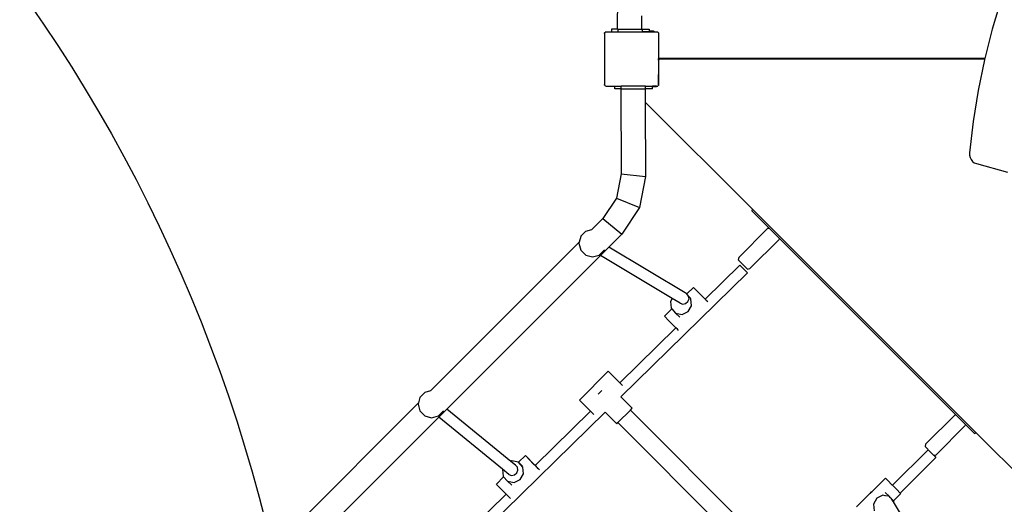
# Model space of a CAD drawing. Units: centimetres. Extents: x -1914 to 1094, y -7000 to -4743.
# Drawn here: x -798 to -653, y -5992 to -5921 of the extents above; entities that cross this region are included whole.
import ezdxf

# ---------------------------------------------------------------- set-up
doc = ezdxf.new("R2010")
doc.units = ezdxf.units.CM
doc.layers.add('VP-DIM', color=7, linetype='Continuous')
doc.layers.add('VP-HIC', color=6, linetype='Continuous')
doc.layers.add('VP-EQ', color=7, linetype='Continuous', true_color=0x8a3492)
doc.dimstyles.new('Strefa', dxfattribs={"dimtxt": 14, "dimasz": 20, "dimexe": 20, "dimexo": 50, "dimgap": 20, "dimtad": 0, "dimdec": 0, "dimzin": 0, "dimdsep": 46, "dimtxsty": 'Standard', "dimcen": 0.09, "dimadec": 0, "dimazin": 0, "dimtfac": 1, "dimtdec": 4, "dimtofl": 0, "dimtmove": 0, "dimatfit": 3, "dimfxl": 70, "dimfxlon": 1, "dimtolj": 1, "dimtzin": 0, "dimarcsym": 0})

# ---------------------------------------------------------------- blocks, each defined once
blk = doc.blocks.new('*D22')
at = {"layer": 'Defpoints', "color": 0}
for p in [(380.04, -4865.06), (-1093.93, -6213.81), (380.04, -6337.92)]:
    blk.add_point(p, dxfattribs=at)
at = {"layer": 'VP-DIM', "color": 0, "lineweight": -2}
for p, q in [((-1093.93, -4965.06), (-1093.93, -4815.06)), ((380.04, -4965.06), (380.04, -4815.06)), ((-1043.93, -4865.06), (-441.8, -4865.06)), ((330.04, -4865.06), (-301.8, -4865.06))]:
    blk.add_line(p, q, dxfattribs=at)
at = {"layer": 'VP-DIM', "color": 0}
for points in [[(-1043.93, -4856.72), (-1043.93, -4873.39), (-1093.93, -4865.06)], [(330.04, -4873.39), (330.04, -4856.72), (380.04, -4865.06)]]:
    blk.add_solid(points, dxfattribs=at)
at = {"layer": 'VP-DIM', "color": 0, "insert": (-371.8, -4865.06), "char_height": 30, "attachment_point": 5}
blk.add_mtext('\\A1;1475', dxfattribs=at)
blk = doc.blocks.new('*D24')
at = {"layer": 'Defpoints', "color": 0}
for p in [(-1010.13, -5236.3), (-271, -6829.39), (877.76, -6829.39)]:
    blk.add_point(p, dxfattribs=at)
at = {"layer": 'VP-DIM', "color": 0, "lineweight": -2}
for p, q in [((777.76, -5236.3), (927.76, -5236.3)), ((877.76, -5286.3), (877.76, -5962.85)), ((877.76, -6779.39), (877.76, -6102.85)), ((777.76, -6829.39), (927.76, -6829.39))]:
    blk.add_line(p, q, dxfattribs=at)
at = {"layer": 'VP-DIM', "color": 0}
for points in [[(886.1, -5286.3), (869.43, -5286.3), (877.76, -5236.3)], [(869.43, -6779.39), (886.1, -6779.39), (877.76, -6829.39)]]:
    blk.add_solid(points, dxfattribs=at)
at = {"layer": 'VP-DIM', "color": 0, "insert": (877.76, -6032.85), "char_height": 30, "attachment_point": 5, "rotation": 90}
blk.add_mtext('\\A1;1595', dxfattribs=at)
blk = doc.blocks.new('*D83')
at = {"layer": 'Defpoints', "color": 0}
for p in [(-1010.57, -5084.17), (-199.49, -7000.16), (1044.15, -7000.16)]:
    blk.add_point(p, dxfattribs=at)
at = {"layer": 'VP-DIM', "color": 0, "lineweight": -2}
for p, q in [((944.15, -5084.17), (1094.15, -5084.17)), ((1044.15, -5134.17), (1044.15, -5985.31)), ((1044.15, -6950.16), (1044.15, -6115.31)), ((944.15, -7000.16), (1094.15, -7000.16))]:
    blk.add_line(p, q, dxfattribs=at)
at = {"layer": 'VP-DIM', "color": 0}
for points in [[(1052.49, -5134.17), (1035.82, -5134.17), (1044.15, -5084.17)], [(1035.82, -6950.16), (1052.49, -6950.16), (1044.15, -7000.16)]]:
    blk.add_solid(points, dxfattribs=at)
at = {"layer": 'VP-DIM', "color": 0, "insert": (1044.15, -6050.31), "char_height": 30, "attachment_point": 5, "rotation": 90}
blk.add_mtext('\\A1;1916', dxfattribs=at)
blk = doc.blocks.new('*D84')
at = {"layer": 'Defpoints', "color": 0}
for p in [(542.72, -4793.02), (-1299.56, -6085.95), (542.72, -6417.08)]:
    blk.add_point(p, dxfattribs=at)
at = {"layer": 'VP-DIM', "color": 0, "lineweight": -2}
for p, q in [((-1299.56, -4893.02), (-1299.56, -4743.02)), ((542.72, -4893.02), (542.72, -4743.02)), ((-1249.56, -4793.02), (-437.03, -4793.02)), ((492.72, -4793.02), (-297.03, -4793.02))]:
    blk.add_line(p, q, dxfattribs=at)
at = {"layer": 'VP-DIM', "color": 0}
for points in [[(-1249.56, -4784.68), (-1249.56, -4801.35), (-1299.56, -4793.02)], [(492.72, -4801.35), (492.72, -4784.68), (542.72, -4793.02)]]:
    blk.add_solid(points, dxfattribs=at)
at = {"layer": 'VP-DIM', "color": 0, "insert": (-367.03, -4793.02), "char_height": 30, "attachment_point": 5}
blk.add_mtext('\\A1;1842', dxfattribs=at)
blk = doc.blocks.new('3045-1_')
at = {"layer": 'VP-EQ', "color": 7}
for p, q in [((-513.33, -8010.75), (-513.26, -7998.23)), ((-456.81, -8006.35), (-458.15, -8010.78)), ((-509.75, -8010.75), (-509.74, -8008.8)), ((-514.22, -8010.75), (-514.22, -8011.15)), ((-513.33, -8010.75), (-514.22, -8010.75)), ((-513.33, -8010.75), (-513.27, -8010.75)), ((-513.27, -8010.75), (-513.27, -8011.15)), ((-513.27, -8010.75), (-509.75, -8010.75)), ((-509.75, -8010.75), (-509.71, -8010.75)), ((-509.71, -8010.75), (-509.71, -8011.15)), ((-509.71, -8010.75), (-508.68, -8010.75)), ((-508.68, -8010.75), (-508.68, -8011.06)), ((-458.15, -8010.78), (-459.25, -8015.11)), ((-515.27, -8011.41), (-515.24, -8011.36)), ((-515.27, -8011.41), (-515.27, -8018.94)), ((-515.24, -8011.31), (-515.17, -8011.26)), ((-515.24, -8011.36), (-515.17, -8011.26)), ((-515.24, -8011.36), (-515.24, -8011.31)), ((-515.17, -8011.26), (-515.13, -8011.21)), ((-515.1, -8011.21), (-515.13, -8011.21)), ((-515.1, -8011.21), (-515.02, -8011.15)), ((-507.42, -8011.21), (-515.1, -8011.21)), ((-515.02, -8011.15), (-514.22, -8011.15)), ((-514.22, -8011.15), (-513.27, -8011.15)), ((-513.27, -8011.15), (-509.71, -8011.15)), ((-508.68, -8011.15), (-509.71, -8011.15)), ((-508.12, -8011.06), (-508.68, -8011.06)), ((-508.68, -8011.06), (-508.68, -8011.1)), ((-508.07, -8011.1), (-508.68, -8011.1)), ((-508.68, -8011.1), (-508.68, -8011.15)), ((-508.68, -8011.15), (-507.86, -8011.15)), ((-508.07, -8011.07), (-508.12, -8011.06)), ((-508.07, -8011.1), (-508.07, -8011.07)), ((-508.01, -8011.07), (-508.07, -8011.07)), ((-507.92, -8011.11), (-508.01, -8011.07)), ((-507.86, -8011.15), (-507.92, -8011.11)), ((-507.86, -8011.15), (-507.49, -8011.15)), ((-507.49, -8011.15), (-507.42, -8011.21)), ((-507.38, -8011.21), (-507.42, -8011.21)), ((-507.38, -8011.21), (-507.35, -8011.26)), ((-507.35, -8011.26), (-507.29, -8011.3)), ((-507.35, -8011.26), (-507.29, -8011.33)), ((-507.29, -8011.3), (-507.29, -8011.33)), ((-507.29, -8011.33), (-507.27, -8011.36)), ((-507.27, -8011.36), (-507.27, -8015.11)), ((-459.25, -8015.11), (-507.27, -8015.11)), ((-507.27, -8015.35), (-507.27, -8015.11)), ((-507.21, -8015.25), (-507.18, -8015.21)), ((-507.18, -8015.21), (-507.14, -8015.18)), ((-507.14, -8015.18), (-507.09, -8015.16)), ((-507.09, -8015.16), (-507.04, -8015.15)), ((-507.04, -8015.15), (-459.27, -8015.15)), ((-459.27, -8015.15), (-459.29, -8015.27)), ((-459.25, -8015.11), (-459.27, -8015.15)), ((-507.27, -8015.35), (-507.24, -8015.35)), ((-507.27, -8015.35), (-507.27, -8017.43)), ((-507.24, -8015.35), (-507.23, -8015.3)), ((-507.24, -8017.46), (-507.24, -8015.35)), ((-507.23, -8015.3), (-507.21, -8015.25)), ((-459.29, -8015.27), (-460.24, -8019.8)), ((-507.24, -8017.46), (-507.27, -8017.43)), ((-507.27, -8018.85), (-507.27, -8017.43)), ((-507.24, -8018.8), (-507.24, -8017.46)), ((-515.24, -8018.99), (-515.27, -8018.94)), ((-515.24, -8019.03), (-515.24, -8018.99)), ((-515.17, -8019.08), (-515.24, -8018.99)), ((-515.17, -8019.08), (-515.24, -8019.03)), ((-515.12, -8019.15), (-515.17, -8019.08)), ((-515.12, -8019.15), (-513.73, -8019.15)), ((-513.73, -8019.55), (-513.73, -8019.15)), ((-513.73, -8019.15), (-512.79, -8019.15)), ((-512.84, -8019.55), (-513.73, -8019.55)), ((-512.84, -8019.55), (-512.78, -8032.08)), ((-512.84, -8019.55), (-512.79, -8019.55)), ((-512.79, -8019.55), (-512.79, -8019.15)), ((-509.23, -8019.15), (-512.79, -8019.15)), ((-512.79, -8019.55), (-509.26, -8019.55)), ((-509.26, -8019.55), (-509.25, -8021.5)), ((-509.23, -8019.55), (-509.26, -8019.55)), ((-509.23, -8019.55), (-509.23, -8019.15)), ((-509.23, -8019.15), (-508.2, -8019.15)), ((-508.2, -8019.55), (-509.23, -8019.55)), ((-508.2, -8019.2), (-508.2, -8019.15)), ((-507.58, -8019.15), (-508.2, -8019.15)), ((-508.2, -8019.2), (-507.64, -8019.2)), ((-508.2, -8019.55), (-508.2, -8019.2)), ((-507.64, -8019.2), (-507.58, -8019.2)), ((-507.58, -8019.2), (-507.58, -8019.15)), ((-507.58, -8019.15), (-507.45, -8019.15)), ((-507.58, -8019.2), (-507.54, -8019.19)), ((-507.54, -8019.19), (-507.45, -8019.15)), ((-507.45, -8019.15), (-507.4, -8019.15)), ((-507.35, -8019.08), (-507.4, -8019.15)), ((-507.29, -8019.01), (-507.35, -8019.08)), ((-507.29, -8019.05), (-507.35, -8019.08)), ((-507.27, -8018.99), (-507.29, -8019.01)), ((-507.29, -8019.01), (-507.29, -8019.05)), ((-507.27, -8018.85), (-507.25, -8018.85)), ((-507.27, -8018.96), (-507.27, -8018.85)), ((-507.27, -8018.96), (-507.25, -8018.91)), ((-507.27, -8018.99), (-507.27, -8018.96)), ((-507.25, -8018.85), (-507.24, -8018.8)), ((-507.25, -8018.91), (-507.25, -8018.85)), ((-460.24, -8019.8), (-460.98, -8024.38)), ((-509.25, -8021.5), (-509.2, -8032.45)), ((-509.25, -8021.5), (-493.4, -8037.35)), ((-460.98, -8024.38), (-461.51, -8029.01)), ((-461.51, -8029.01), (-461.51, -8029.34)), ((-461.51, -8029.34), (-461.42, -8029.67)), ((-461.42, -8029.67), (-461.27, -8029.98)), ((-461.27, -8029.98), (-461.05, -8030.24)), ((-461.05, -8030.24), (-460.79, -8030.44)), ((-460.79, -8030.44), (-460.49, -8030.57)), ((-460.49, -8030.57), (-455.92, -8031.85)), ((-512.78, -8032.08), (-513.47, -8035.64)), ((-512.78, -8032.08), (-509.2, -8032.45)), ((-509.2, -8032.45), (-510.09, -8037.05)), ((-513.47, -8035.64), (-515.47, -8038.64)), ((-513.47, -8035.64), (-510.09, -8037.05)), ((-510.09, -8037.05), (-512.68, -8040.94)), ((-493.57, -8037.52), (-493.4, -8037.35)), ((-491.02, -8040.07), (-493.57, -8037.52)), ((-493.4, -8037.35), (-460.57, -8070.16)), ((-515.47, -8038.64), (-517.13, -8040.3)), ((-515.47, -8038.64), (-512.68, -8040.94)), ((-518.74, -8041.31), (-518.97, -8042.14)), ((-518.72, -8041.26), (-518.74, -8041.31)), ((-518.72, -8041.26), (-517.98, -8040.53)), ((-517.98, -8040.53), (-517.13, -8040.3)), ((-517.13, -8040.3), (-517.13, -8040.3)), ((-512.68, -8040.94), (-514.6, -8042.86)), ((-495.47, -8044.38), (-491.19, -8040.1)), ((-491.19, -8040.1), (-491.02, -8040.07)), ((-489.5, -8041.58), (-491.02, -8040.07)), ((-518.97, -8042.14), (-540.82, -8063.99)), ((-518.97, -8042.14), (-519.01, -8042.31)), ((-519.01, -8042.31), (-518.74, -8043.31)), ((-493.82, -8046.04), (-489.53, -8041.75)), ((-489.5, -8041.58), (-489.53, -8041.75)), ((-463.52, -8067.57), (-489.5, -8041.58)), ((-515.83, -8044.09), (-538.45, -8066.72)), ((-518.74, -8043.31), (-518.01, -8044.04)), ((-518.01, -8044.04), (-517.01, -8044.31)), ((-517.01, -8044.31), (-516.01, -8044.04)), ((-516.01, -8044.04), (-515.28, -8043.31)), ((-514.6, -8042.86), (-515.83, -8044.09)), ((-505.28, -8050.43), (-515.83, -8044.09)), ((-515.26, -8043.28), (-515.28, -8043.31)), ((-503.13, -8049.75), (-514.6, -8042.86)), ((-500.44, -8050.54), (-495.34, -8045.54)), ((-495.47, -8044.38), (-495.54, -8044.75)), ((-494.18, -8046.1), (-495.54, -8044.75)), ((-494.21, -8046.67), (-495.34, -8045.54)), ((-512.84, -8064.92), (-494.21, -8046.67)), ((-494.18, -8046.1), (-493.82, -8046.04)), ((-503.12, -8049.77), (-503.13, -8049.75)), ((-502.14, -8048.81), (-503.12, -8049.77)), ((-502.87, -8050.08), (-503.12, -8049.77)), ((-502.05, -8048.91), (-502.14, -8048.81)), ((-502.14, -8048.81), (-501.81, -8049.14)), ((-501.57, -8049.41), (-502.05, -8048.91)), ((-501.81, -8049.14), (-501.18, -8049.78)), ((-500.88, -8050.11), (-501.57, -8049.41)), ((-501.18, -8049.78), (-500.49, -8050.48)), ((-505.28, -8050.43), (-505.54, -8050.89)), ((-505.54, -8050.89), (-505.44, -8051.87)), ((-504.12, -8051.13), (-505.28, -8050.43)), ((-504.12, -8051.13), (-503.72, -8051.27)), ((-503.72, -8051.27), (-503.3, -8051.19)), ((-503.3, -8051.19), (-502.96, -8050.9)), ((-502.96, -8050.9), (-502.8, -8050.5)), ((-502.87, -8050.09), (-502.87, -8050.08)), ((-502.56, -8050.39), (-502.87, -8050.09)), ((-502.86, -8050.14), (-502.87, -8050.09)), ((-502.51, -8050.51), (-502.86, -8050.14)), ((-502.8, -8050.5), (-502.86, -8050.14)), ((-502.41, -8051.5), (-502.51, -8050.51)), ((-500.25, -8050.75), (-500.88, -8050.11)), ((-500.49, -8050.48), (-500.44, -8050.54)), ((-500.44, -8050.54), (-500.44, -8050.54)), ((-500.23, -8050.77), (-500.25, -8050.75)), ((-500.1, -8050.9), (-500.23, -8050.77)), ((-500.05, -8050.95), (-500.1, -8050.9)), ((-505.35, -8051.97), (-506.42, -8053.02)), ((-505.44, -8051.87), (-505.35, -8051.97)), ((-505.35, -8051.97), (-504.78, -8052.6)), ((-504.78, -8052.6), (-503.81, -8052.78)), ((-504.16, -8053.19), (-504.78, -8052.6)), ((-503.81, -8052.78), (-502.91, -8052.36)), ((-502.91, -8052.36), (-502.41, -8051.5)), ((-506.33, -8053.12), (-506.42, -8053.02)), ((-505.85, -8053.62), (-506.33, -8053.12)), ((-505.16, -8054.32), (-505.85, -8053.62)), ((-504.73, -8054.75), (-505.16, -8054.32)), ((-513, -8062.85), (-504.73, -8054.75)), ((-504.52, -8054.96), (-504.73, -8054.75)), ((-504.34, -8055.14), (-504.52, -8054.96)), ((-514.7, -8061.15), (-518.94, -8065.39)), ((-513, -8062.85), (-514.7, -8061.15)), ((-512.58, -8063.27), (-513, -8062.85)), ((-542.4, -8064.95), (-541.67, -8064.22)), ((-541.67, -8064.22), (-540.82, -8063.99)), ((-540.82, -8063.99), (-540.82, -8063.99)), ((-516.19, -8064.54), (-515.66, -8064)), ((-542.65, -8065.82), (-564.51, -8087.68)), ((-542.65, -8065.82), (-542.7, -8066)), ((-542.43, -8065), (-542.65, -8065.82)), ((-542.4, -8064.95), (-542.43, -8065)), ((-517.29, -8067.05), (-518.94, -8065.39)), ((-512.86, -8064.93), (-512.84, -8064.92)), ((-511.17, -8066.59), (-512.84, -8064.92)), ((-542.7, -8066), (-542.43, -8067)), ((-542.43, -8067), (-541.7, -8067.73)), ((-539.7, -8067.73), (-538.97, -8067)), ((-538.45, -8066.72), (-539.65, -8067.92)), ((-538.95, -8066.96), (-538.97, -8067)), ((-529.03, -8074.42), (-538.45, -8066.72)), ((-537.85, -8089.41), (-515.15, -8067.18)), ((-525.44, -8075.03), (-517.29, -8067.05)), ((-516.82, -8067.51), (-517.29, -8067.05)), ((-515.15, -8067.18), (-515.16, -8067.17)), ((-513.45, -8068.88), (-515.15, -8067.18)), ((-511.44, -8066.87), (-513.28, -8068.71)), ((-511.44, -8066.87), (-511.17, -8066.59)), ((-489.76, -8088.55), (-511.44, -8066.87)), ((-539.65, -8067.92), (-562.43, -8090.69)), ((-541.7, -8067.73), (-540.7, -8068)), ((-540.7, -8068), (-539.7, -8067.73)), ((-530.26, -8075.59), (-539.65, -8067.92)), ((-513.45, -8068.88), (-513.28, -8068.71)), ((-491.59, -8090.39), (-513.28, -8068.71)), ((-467.97, -8071.89), (-463.68, -8067.6)), ((-463.68, -8067.6), (-463.52, -8067.57)), ((-462.1, -8068.99), (-463.52, -8067.57)), ((-466.41, -8073.44), (-462.13, -8069.16)), ((-462.1, -8068.99), (-462.13, -8069.16)), ((-460.75, -8070.34), (-462.1, -8068.99)), ((-460.75, -8070.34), (-460.57, -8070.16)), ((-460.57, -8070.16), (-444.55, -8086.17)), ((-472.84, -8077.94), (-467.58, -8072.71)), ((-467.97, -8071.89), (-468.04, -8072.24)), ((-468.04, -8072.24), (-467.17, -8073.11)), ((-467.23, -8073.06), (-467.58, -8072.71)), ((-467.23, -8073.06), (-467.17, -8073.11)), ((-467.17, -8073.11), (-467.09, -8073.2)), ((-466.8, -8073.49), (-467.09, -8073.2)), ((-528.89, -8074.35), (-529.03, -8074.42)), ((-528.35, -8074.97), (-529.03, -8074.42)), ((-527.92, -8074.54), (-528.89, -8074.35)), ((-527.91, -8074.56), (-527.92, -8074.54)), ((-526.89, -8073.56), (-527.91, -8074.56)), ((-527.26, -8075.26), (-527.91, -8074.56)), ((-527.31, -8075.14), (-527.91, -8074.56)), ((-526.8, -8073.66), (-526.89, -8073.56)), ((-526.89, -8073.56), (-526.56, -8073.89)), ((-526.32, -8074.16), (-526.8, -8073.66)), ((-526.56, -8073.89), (-525.93, -8074.53)), ((-525.63, -8074.86), (-526.32, -8074.16)), ((-525.93, -8074.53), (-525.44, -8075.03)), ((-471.73, -8079.08), (-466.45, -8073.83)), ((-466.8, -8073.49), (-466.79, -8073.49)), ((-466.79, -8073.49), (-466.77, -8073.51)), ((-466.77, -8073.51), (-466.41, -8073.44)), ((-466.77, -8073.51), (-466.45, -8073.83)), ((-530.26, -8075.59), (-530.29, -8075.64)), ((-530.29, -8075.64), (-530.19, -8076.62)), ((-529.34, -8076.35), (-530.26, -8075.59)), ((-528.51, -8076.4), (-528.18, -8076.12)), ((-528.08, -8075.29), (-528.35, -8074.97)), ((-528.18, -8076.12), (-528.02, -8075.71)), ((-528.02, -8075.71), (-528.08, -8075.29)), ((-527.16, -8076.24), (-527.26, -8075.26)), ((-525.44, -8075.04), (-525.63, -8074.86)), ((-525.44, -8075.04), (-525.44, -8075.03)), ((-525.41, -8075.08), (-525.44, -8075.04)), ((-525.33, -8075.15), (-525.41, -8075.08)), ((-525.23, -8075.26), (-525.33, -8075.15)), ((-525.1, -8075.39), (-525.23, -8075.26)), ((-524.99, -8075.5), (-525.1, -8075.39)), ((-524.96, -8075.53), (-524.99, -8075.5)), ((-524.82, -8075.68), (-524.96, -8075.53)), ((-524.81, -8075.69), (-524.82, -8075.68)), ((-530.1, -8076.72), (-531.17, -8077.77)), ((-530.19, -8076.62), (-530.1, -8076.72)), ((-530.1, -8076.72), (-529.53, -8077.34)), ((-529.53, -8077.34), (-528.56, -8077.53)), ((-528.91, -8077.94), (-529.53, -8077.34)), ((-529.34, -8076.35), (-528.94, -8076.48)), ((-528.94, -8076.48), (-528.51, -8076.4)), ((-528.56, -8077.53), (-527.66, -8077.11)), ((-527.66, -8077.11), (-527.16, -8076.24)), ((-475.89, -8078.9), (-473.87, -8076.91)), ((-473.87, -8076.91), (-473.54, -8077.24)), ((-473.54, -8077.24), (-472.91, -8077.88)), ((-531.08, -8077.87), (-531.17, -8077.77)), ((-530.59, -8078.37), (-531.08, -8077.87)), ((-529.9, -8079.07), (-530.59, -8078.37)), ((-476.05, -8078.97), (-476.16, -8079.16)), ((-476.16, -8079.16), (-476.01, -8079.01)), ((-475.89, -8078.9), (-476.05, -8078.97)), ((-476.01, -8079.01), (-475.89, -8078.9)), ((-473.9, -8079.01), (-473.28, -8079.6)), ((-472.91, -8077.88), (-472.84, -8077.94)), ((-472.84, -8077.94), (-472.22, -8078.58)), ((-472.22, -8078.58), (-471.73, -8079.08)), ((-538.01, -8087.34), (-529.74, -8079.24)), ((-529.74, -8079.24), (-529.9, -8079.07)), ((-529.27, -8079.71), (-529.74, -8079.24)), ((-529.1, -8079.88), (-529.27, -8079.71)), ((-478.15, -8081.12), (-476.16, -8079.16)), ((-475.15, -8079.84), (-475.65, -8080.7)), ((-474.25, -8079.42), (-475.15, -8079.84)), ((-473.91, -8079.48), (-474.25, -8079.42)), ((-473.91, -8079.48), (-473.85, -8079.45)), ((-473.91, -8079.48), (-473.91, -8079.48)), ((-473.85, -8079.45), (-473.43, -8079.52)), ((-473.43, -8079.52), (-473.34, -8079.59)), ((-473.28, -8079.6), (-473.34, -8079.59)), ((-473.16, -8079.74), (-473.28, -8079.6)), ((-473.16, -8079.74), (-473.16, -8079.74)), ((-473.16, -8079.74), (-473.11, -8079.78)), ((-473.11, -8079.78), (-473.08, -8079.83)), ((-472.71, -8080.23), (-473.08, -8079.83)), ((-473.08, -8079.83), (-472.59, -8080.64)), ((-472.71, -8080.23), (-471.64, -8079.18)), ((-472.62, -8080.33), (-472.71, -8080.23)), ((-472.59, -8080.64), (-472.62, -8080.33)), ((-471.73, -8079.08), (-471.64, -8079.18)), ((-471.73, -8079.08), (-471.73, -8079.08)), ((-475.65, -8080.7), (-475.55, -8081.69)), ((-472.59, -8080.64), (-466.01, -8091.58))]:
    blk.add_line(p, q, dxfattribs=at)
blk = doc.blocks.new('3045-1_2d_')
at = {"layer": 'VP-EQ', "color": 0}
blk.add_blockref('3045-1_', (-196.76, 2088.46), dxfattribs=at)

msp = doc.modelspace()

# ---------------------------------------------------------------- linework, layer by layer
at = {"layer": 'VP-HIC', "color": 3}
msp.add_lwpolyline([(-1009.26, -5729.88, 0.129961), (-987.05, -5813.9, -0.009664), (-978.36, -5815.77), (-932.5, -5826.55, -0.587717), (-822.48, -6213.08), (-895.48, -6286.08, -0.073663), (-949.62, -6326.24, 0.199671), (-829.06, -6376.39), (-740.51, -6376.39, 0.414214), (-570.51, -6206.39), (-570.51, -6173.56, 0.007337), (-565.52, -6173.63), (-550.83, -6173.63, -0.227844), (-578.26, -5976.25), (-564.56, -5933.48, -0.033416), (-553.27, -5904.92)], format="xyb", dxfattribs=at)
at = {"layer": 'VP-HIC', "color": 5}
msp.add_lwpolyline([(-1278.11, -6190.57), (-1289.55, -6153.07, -0.252962), (-1246.23, -5938.68), (-1207.65, -5892.4, -0.283968), (-978.36, -5815.77), (-932.5, -5826.55, -0.587717), (-822.48, -6213.08), (-895.48, -6286.08, -0.565954)], format="xyb", close=True, dxfattribs=at)

# ---------------------------------------------------------------- block references
at = {"layer": 'VP-EQ', "color": 0}
msp.add_blockref('3045-1_2d_', (0, 0), dxfattribs=at)

# ---------------------------------------------------------------- dimensions: what is measured, and where the dimension line sits
at = {"layer": 'VP-DIM', "color": 0}
dim = msp.add_linear_dim(base=(542.72, -4793.02), p1=(-1299.56, -6085.95), p2=(542.72, -6417.08), dimstyle='Strefa', override={"dimtxt": 30, "dimasz": 50, "dimexe": 50, "dimexo": 80, "dimfxl": 100}, dxfattribs=at)
dim.commit()
dim.dimension.update_dxf_attribs({"geometry": '*D84', "text_midpoint": (-367.03, -4793.02), "dimtype": 160})
dim = msp.add_linear_dim(base=(380.04, -4865.06), p1=(-1093.93, -6213.81), p2=(380.04, -6337.92), text='1475', dimstyle='Strefa', override={"dimtxt": 30, "dimasz": 50, "dimexe": 50, "dimexo": 80, "dimfxl": 100}, dxfattribs=at)
dim.commit()
dim.dimension.update_dxf_attribs({"geometry": '*D22', "text_midpoint": (-371.8, -4865.06), "dimtype": 160})
dim = msp.add_linear_dim(base=(1044.15, -7000.16), p1=(-1010.57, -5084.17), p2=(-199.49, -7000.16), angle=90, dimstyle='Strefa', override={"dimtxt": 30, "dimasz": 50, "dimexe": 50, "dimexo": 80, "dimfxl": 100}, dxfattribs=at)
dim.commit()
dim.dimension.update_dxf_attribs({"geometry": '*D83', "text_midpoint": (1044.15, -6050.31), "dimtype": 160})
dim = msp.add_linear_dim(base=(877.76, -6829.39), p1=(-1010.13, -5236.3), p2=(-271, -6829.39), angle=90, text='1595', dimstyle='Strefa', override={"dimtxt": 30, "dimasz": 50, "dimexe": 50, "dimexo": 80, "dimfxl": 100}, dxfattribs=at)
dim.commit()
dim.dimension.update_dxf_attribs({"geometry": '*D24', "text_midpoint": (877.76, -6032.85)})

doc.saveas('drawing.dxf')
